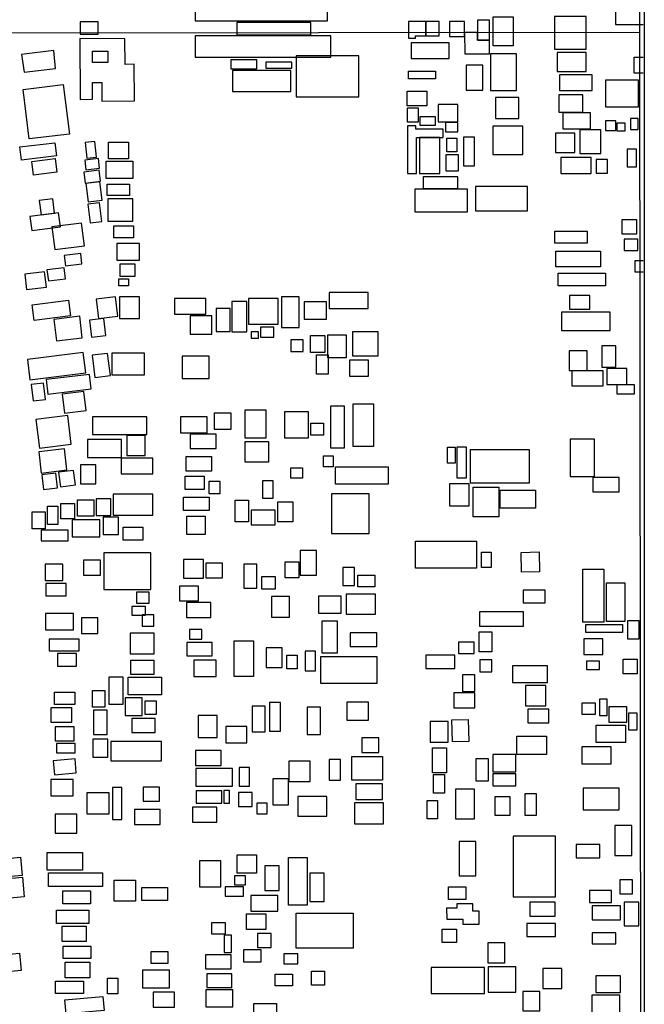
# Model space of a CAD drawing. Units: millimetres. Extents: x 187929 to 190349, y 1682603 to 1685379.
# Drawn here: x 190006 to 190349, y 1684288 to 1684830 of the extents above; entities that cross this region are included whole.
import ezdxf

# ---------------------------------------------------------------- set-up
doc = ezdxf.new("R2010")
doc.units = ezdxf.units.MM
for name, color, linetype in [('EDIFICACAO-REFERENCIAL', 30, 'Continuous'), ('IMAGEM', 7, 'Continuous'), ('X-LIMITE_1000', 7, 'Continuous'), ('X-LIMITE_5000', 7, 'Continuous')]:
    doc.layers.add(name, color=color, linetype=linetype)
picture_1 = doc.add_image_def('image1.jpg', size_in_pixel=(4028, 4626))

msp = doc.modelspace()

# ---------------------------------------------------------------- linework, layer by layer
at = {"layer": 'EDIFICACAO-REFERENCIAL'}
for points in [[(190174.95, 1684841.78), (190102.18, 1684841.78), (190102.18, 1684828.98), (190174.95, 1684828.98)], [(190264.1, 1684829.24), (190257.57, 1684829.24), (190257.57, 1684818.26), (190264.1, 1684818.26)], [(190266.06, 1684831.09), (190277.03, 1684831.09), (190277.03, 1684815.15), (190266.06, 1684815.15)], [(190317.28, 1684831.27), (190299.89, 1684831.27), (190299.89, 1684813.43), (190317.28, 1684813.43)], [(190048.78, 1684828.35), (190038.95, 1684828.35), (190038.95, 1684821.52), (190048.78, 1684821.52)], [(190165.8, 1684828.06), (190125.06, 1684828.06), (190125.06, 1684821.21), (190165.8, 1684821.21)], [(190229.06, 1684828.65), (190219.49, 1684828.65), (190219.49, 1684819.33), (190223.35, 1684819.33), (190223.35, 1684820.66), (190229.06, 1684820.63), (190229.06, 1684828.65)], [(190236.49, 1684828.65), (190229.06, 1684828.65), (190229.06, 1684820.63), (190236.49, 1684820.63)], [(190250.43, 1684828.64), (190242.03, 1684828.64), (190242.03, 1684820.39), (190250.43, 1684820.39)], [(190038.81, 1684819.24), (190038.95, 1684785.65), (190045.65, 1684785.8), (190045.79, 1684795.05), (190050.92, 1684795.05), (190050.92, 1684784.8), (190068.72, 1684784.94), (190068.58, 1684805.01), (190063.74, 1684804.87), (190063.45, 1684818.96)], [(190176.78, 1684820.75), (190102.18, 1684820.75), (190102.18, 1684808.86), (190176.78, 1684808.86)], [(190257.57, 1684822.45), (190250.43, 1684822.45), (190250.44, 1684810.83), (190264.1, 1684810.83), (190264.1, 1684818.26), (190257.57, 1684818.26), (190257.57, 1684822.45)], [(190241.83, 1684816.78), (190221.05, 1684816.78), (190221.05, 1684808.17), (190241.83, 1684808.17)], [(190006.62, 1684810.42), (190008.04, 1684800.6), (190025.42, 1684802.73), (190024.42, 1684812.55)], [(190045.79, 1684812.27), (190054.19, 1684812.27), (190054.19, 1684806.01), (190045.79, 1684806.01)], [(190136.05, 1684807.49), (190121.86, 1684807.49), (190121.86, 1684802.45), (190136.05, 1684802.45)], [(190192.24, 1684809.66), (190157.8, 1684809.66), (190157.8, 1684787.1), (190192.24, 1684787.1)], [(190278.95, 1684810.84), (190264.7, 1684810.84), (190264.7, 1684790.67), (190278.95, 1684790.67)], [(190317.28, 1684811.6), (190301.26, 1684811.6), (190301.26, 1684801.08), (190317.28, 1684801.08)], [(190155.27, 1684806.11), (190141.08, 1684806.11), (190141.08, 1684802.91), (190155.27, 1684802.91)], [(190260.4, 1684804.51), (190251.29, 1684804.51), (190251.29, 1684790.84), (190260.4, 1684790.84)], [(190154.81, 1684801.54), (190122.78, 1684801.54), (190122.78, 1684790.11), (190154.81, 1684790.11)], [(190219.52, 1684801.23), (190234.48, 1684801.23), (190234.48, 1684796.96), (190219.52, 1684796.96)], [(190320.49, 1684799.25), (190302.64, 1684799.25), (190302.64, 1684790.56), (190320.49, 1684790.56)], [(190007.6, 1684791.12), (190029.62, 1684793.82), (190032.96, 1684766.63), (190010.94, 1684763.93)], [(190346.09, 1684796.3), (190327.85, 1684796.3), (190327.85, 1684781.64), (190346.09, 1684781.64)], [(190218.81, 1684790.27), (190229.64, 1684790.27), (190229.64, 1684782.16), (190218.81, 1684782.16)], [(190280.2, 1684786.71), (190267.38, 1684786.71), (190267.38, 1684775.18), (190280.2, 1684775.18)], [(190315.45, 1684788.28), (190302.18, 1684788.28), (190302.18, 1684778.67), (190315.45, 1684778.67)], [(190218.95, 1684781.02), (190224.94, 1684781.02), (190224.94, 1684773.19), (190218.95, 1684773.19)], [(190246.73, 1684782.87), (190235.9, 1684782.87), (190235.9, 1684773.33), (190246.73, 1684773.33)], [(190234.34, 1684776.04), (190225.79, 1684776.04), (190225.79, 1684771.48), (190234.34, 1684771.48)], [(190319.57, 1684778.22), (190304.47, 1684778.22), (190304.47, 1684769.53), (190319.57, 1684769.53)], [(190345.93, 1684775.18), (190341.65, 1684775.18), (190341.65, 1684769.2), (190345.93, 1684769.2)], [(190218.95, 1684771.13), (190218.95, 1684744.91), (190223.99, 1684744.91), (190223.99, 1684764.76), (190238.53, 1684764.76), (190238.53, 1684769.32), (190223.51, 1684769.32), (190223.51, 1684771.13), (190218.95, 1684771.13)], [(190246.73, 1684772.91), (190239.89, 1684772.91), (190239.89, 1684767.78), (190246.73, 1684767.78)], [(190282.5, 1684770.9), (190266.02, 1684770.9), (190266.02, 1684755.35), (190282.5, 1684755.35)], [(190333.53, 1684773.89), (190327.84, 1684773.89), (190327.84, 1684768.63), (190333.53, 1684768.63)], [(190338.66, 1684772.61), (190334.1, 1684772.61), (190334.1, 1684768.49), (190338.66, 1684768.49)], [(190225.51, 1684764.76), (190225.51, 1684744.91), (190236.72, 1684744.91), (190236.72, 1684764.76), (190225.51, 1684764.76)], [(190240.6, 1684764.37), (190246.16, 1684764.37), (190246.16, 1684756.82), (190240.6, 1684756.82)], [(190250.02, 1684765.14), (190255.58, 1684765.14), (190255.58, 1684748.92), (190250.02, 1684748.92)], [(190311.03, 1684767.2), (190300.49, 1684767.2), (190300.49, 1684756.39), (190311.03, 1684756.39)], [(190325.27, 1684768.91), (190313.73, 1684768.91), (190313.73, 1684755.96), (190325.27, 1684755.96)], [(190005.75, 1684759.52), (190024.95, 1684761.88), (190025.84, 1684754.68), (190006.64, 1684752.32)], [(190046.93, 1684762.55), (190041.6, 1684761.89), (190042.65, 1684753.29), (190047.98, 1684753.95)], [(190054.58, 1684762.21), (190065.57, 1684762.21), (190065.57, 1684753.06), (190054.58, 1684753.06)], [(190012.3, 1684751.55), (190025.19, 1684753.13), (190026.12, 1684745.57), (190013.23, 1684743.99)], [(190048.92, 1684753.15), (190041.43, 1684752.23), (190042.08, 1684746.89), (190049.58, 1684747.81)], [(190240.32, 1684755.4), (190246.87, 1684755.4), (190246.87, 1684746.15), (190240.32, 1684746.15)], [(190320, 1684753.68), (190303.33, 1684753.68), (190303.33, 1684745), (190320, 1684745)], [(190344.93, 1684758.38), (190339.8, 1684758.38), (190339.8, 1684748.56), (190344.93, 1684748.56)], [(190053.21, 1684751.69), (190067.86, 1684751.69), (190067.86, 1684742.09), (190053.21, 1684742.09)], [(190328.97, 1684752.69), (190322.85, 1684752.69), (190322.85, 1684745.14), (190328.97, 1684745.14)], [(190049.35, 1684746.75), (190040.91, 1684745.71), (190041.65, 1684739.63), (190050.09, 1684740.67)], [(190246.59, 1684743.1), (190227.64, 1684743.1), (190227.64, 1684736.69), (190246.59, 1684736.69)], [(190049.77, 1684740.34), (190042.12, 1684739.4), (190043.36, 1684729.24), (190051.02, 1684730.18)], [(190053.8, 1684739.09), (190066.11, 1684739.09), (190066.11, 1684732.77), (190053.8, 1684732.77)], [(190285.05, 1684737.69), (190256.42, 1684737.69), (190256.42, 1684724.45), (190285.05, 1684724.45)], [(190252, 1684736.27), (190222.94, 1684736.27), (190222.94, 1684723.88), (190252, 1684723.88)], [(190023.79, 1684730.93), (190016.42, 1684730.02), (190017.38, 1684722.25), (190024.74, 1684723.15)], [(190049.63, 1684728.81), (190043.1, 1684728.01), (190044.36, 1684717.71), (190050.9, 1684718.51)], [(190067.84, 1684731.02), (190054.11, 1684731.02), (190054.11, 1684718.67), (190067.84, 1684718.67)], [(190027.06, 1684723.24), (190011.3, 1684721.31), (190012.25, 1684713.56), (190028.01, 1684715.5)], [(190039.74, 1684717.55), (190023.41, 1684715.54), (190024.93, 1684703.17), (190041.26, 1684705.18)], [(190057.39, 1684716.03), (190068.33, 1684716.03), (190068.33, 1684709.54), (190057.39, 1684709.54)], [(190345.22, 1684719.34), (190336.96, 1684719.34), (190336.96, 1684711.79), (190345.22, 1684711.79)], [(190299.95, 1684713.22), (190317.9, 1684713.22), (190317.9, 1684706.58), (190299.95, 1684706.58)], [(190071.5, 1684706.32), (190059.14, 1684706.32), (190059.14, 1684697.17), (190071.5, 1684697.17)], [(190345.65, 1684708.76), (190338.1, 1684708.76), (190338.1, 1684702.5), (190345.65, 1684702.5)], [(190039.22, 1684700.92), (190030.11, 1684699.8), (190030.82, 1684694.09), (190039.92, 1684695.21)], [(190300.61, 1684702.26), (190325.21, 1684702.26), (190325.21, 1684693.63), (190300.61, 1684693.63)], [(190060.97, 1684695.13), (190069.01, 1684695.13), (190069.01, 1684688.3), (190060.97, 1684688.3)], [(190019.28, 1684690.82), (190008.41, 1684689.48), (190009.45, 1684680.99), (190020.32, 1684682.33)], [(190030.1, 1684693.09), (190020.67, 1684691.93), (190021.41, 1684685.83), (190030.85, 1684686.99)], [(190301.94, 1684689.98), (190327.87, 1684689.98), (190327.87, 1684683), (190301.94, 1684683)], [(190060.12, 1684686.93), (190065.42, 1684686.93), (190065.42, 1684683), (190060.12, 1684683)], [(190197.36, 1684679.34), (190175.85, 1684679.34), (190175.85, 1684670.65), (190197.36, 1684670.65)], [(190319.27, 1684677.74), (190308.16, 1684677.74), (190308.16, 1684670.19), (190319.27, 1684670.19)], [(190032.59, 1684675.18), (190033.65, 1684666.53), (190013.59, 1684664.06), (190012.53, 1684672.72)], [(190058.31, 1684677.01), (190047.74, 1684675.71), (190049.05, 1684665.05), (190059.62, 1684666.35)], [(190071.5, 1684677.05), (190060.52, 1684677.05), (190060.52, 1684665.16), (190071.5, 1684665.16)], [(190108.11, 1684676.14), (190090.72, 1684676.14), (190090.72, 1684667.45), (190108.11, 1684667.45)], [(190130.69, 1684674.41), (190122.34, 1684674.41), (190122.34, 1684657.73), (190130.69, 1684657.73)], [(190147.93, 1684676.14), (190131.46, 1684676.14), (190131.46, 1684661.96), (190147.93, 1684661.96)], [(190159.37, 1684677.05), (190149.76, 1684677.05), (190149.76, 1684660.13), (190159.37, 1684660.13)], [(190174.48, 1684674.31), (190162.12, 1684674.31), (190162.12, 1684664.7), (190174.48, 1684664.7)], [(190038.65, 1684666.33), (190024.38, 1684664.58), (190025.83, 1684652.81), (190040.1, 1684654.56)], [(190111.32, 1684666.53), (190099.42, 1684666.53), (190099.42, 1684656.47), (190111.32, 1684656.47)], [(190121.48, 1684670.67), (190113.71, 1684670.67), (190113.71, 1684658.02), (190121.48, 1684658.02)], [(190330.55, 1684668.59), (190303.62, 1684668.59), (190303.62, 1684658.48), (190330.55, 1684658.48)], [(190051.9, 1684665.19), (190044.04, 1684664.23), (190045.2, 1684654.8), (190053.06, 1684655.77)], [(190137.03, 1684657.73), (190133, 1684657.73), (190133, 1684654.28), (190137.03, 1684654.28)], [(190145.38, 1684660.32), (190138.18, 1684660.32), (190138.18, 1684654.85), (190145.38, 1684654.85)], [(190165.59, 1684655.75), (190173.56, 1684655.75), (190173.56, 1684646.35), (190165.59, 1684646.35)], [(190185.46, 1684656.01), (190174.93, 1684656.01), (190174.93, 1684643.67), (190185.46, 1684643.67)], [(190202.85, 1684657.84), (190188.66, 1684657.84), (190188.66, 1684644.58), (190202.85, 1684644.58)], [(190161.58, 1684653.29), (190154.74, 1684653.29), (190154.74, 1684647.03), (190161.58, 1684647.03)], [(190333.68, 1684650.08), (190325.84, 1684650.08), (190325.84, 1684638.27), (190333.68, 1684638.27)], [(190040.63, 1684646.31), (190009.96, 1684642.54), (190011.32, 1684631.4), (190042, 1684635.17)], [(190054.03, 1684645.92), (190045.56, 1684644.88), (190047.05, 1684632.68), (190055.53, 1684633.73)], [(190074.25, 1684645.95), (190056.4, 1684645.95), (190056.4, 1684634.06), (190074.25, 1684634.06)], [(190168.98, 1684645.04), (190175.39, 1684645.04), (190175.39, 1684634.52), (190168.98, 1684634.52)], [(190317.87, 1684647.38), (190307.9, 1684647.38), (190307.9, 1684636.56), (190317.87, 1684636.56)], [(190109.88, 1684644.4), (190095.07, 1684644.4), (190095.07, 1684632.16), (190109.88, 1684632.16)], [(190187.29, 1684642.3), (190197.36, 1684642.3), (190197.36, 1684633.15), (190187.29, 1684633.15)], [(190043.98, 1684634.38), (190020.22, 1684631.46), (190021.19, 1684623.54), (190044.96, 1684626.46)], [(190326.7, 1684636.36), (190309.46, 1684636.36), (190309.46, 1684628.1), (190326.7, 1684628.1)], [(190339.66, 1684637.64), (190328.55, 1684637.64), (190328.55, 1684628.81), (190339.66, 1684628.81)], [(190018.71, 1684629.55), (190011.91, 1684628.72), (190013.01, 1684619.73), (190019.81, 1684620.57)], [(190343.79, 1684628.53), (190334.1, 1684628.53), (190334.1, 1684623.69), (190343.79, 1684623.69)], [(190040.93, 1684624.86), (190028.97, 1684623.39), (190030.25, 1684613.04), (190042.2, 1684614.51)], [(190189.15, 1684618.08), (190200.26, 1684618.08), (190200.26, 1684594.73), (190189.15, 1684594.73)], [(190121.98, 1684613.09), (190112.67, 1684613.09), (190112.67, 1684604.13), (190121.98, 1684604.13)], [(190129.62, 1684614.86), (190141.07, 1684614.86), (190141.07, 1684599.31), (190129.62, 1684599.31)], [(190151.59, 1684613.94), (190164.41, 1684613.94), (190164.41, 1684599.31), (190151.59, 1684599.31)], [(190176.75, 1684617.08), (190184.16, 1684617.08), (190184.16, 1684593.74), (190176.75, 1684593.74)], [(190032.06, 1684611.67), (190014.59, 1684609.52), (190016.53, 1684593.73), (190034, 1684595.88)], [(190075.62, 1684610.96), (190045.68, 1684610.96), (190045.68, 1684601.18), (190075.62, 1684601.18)], [(190094.38, 1684611.2), (190108.57, 1684611.2), (190108.57, 1684602.05), (190094.38, 1684602.05)], [(190165.88, 1684607.53), (190172.72, 1684607.53), (190172.72, 1684600.98), (190165.88, 1684600.98)], [(190113.67, 1684601.47), (190099.38, 1684601.47), (190099.38, 1684593.5), (190113.67, 1684593.5)], [(190061.62, 1684598.59), (190042.9, 1684598.59), (190042.9, 1684588.56), (190061.62, 1684588.56)], [(190074.71, 1684600.68), (190064.64, 1684600.68), (190064.64, 1684589.7), (190074.71, 1684589.7)], [(190129.62, 1684597.48), (190142.44, 1684597.48), (190142.44, 1684586.04), (190129.62, 1684586.04)], [(190321.85, 1684598.71), (190308.46, 1684598.71), (190308.46, 1684578.07), (190321.85, 1684578.07)], [(190030.21, 1684593.45), (190016.1, 1684591.71), (190017.53, 1684580.07), (190031.64, 1684581.8)], [(190241.04, 1684594.3), (190245.17, 1684594.3), (190245.17, 1684585.48), (190241.04, 1684585.48)], [(190246.31, 1684594.44), (190251.29, 1684594.44), (190251.29, 1684577.22), (190246.31, 1684577.22)], [(190253.73, 1684592.97), (190285.93, 1684592.97), (190285.93, 1684574.47), (190253.73, 1684574.47)], [(190078.82, 1684588.33), (190061.43, 1684588.33), (190061.43, 1684579.64), (190078.82, 1684579.64)], [(190097.28, 1684589.13), (190111.1, 1684589.13), (190111.1, 1684581.01), (190097.28, 1684581.01)], [(190172.76, 1684589.61), (190178.18, 1684589.61), (190178.18, 1684583.49), (190172.76, 1684583.49)], [(190025.51, 1684580.07), (190017.81, 1684579.12), (190018.81, 1684570.96), (190026.51, 1684571.9)], [(190035.34, 1684581.49), (190027.09, 1684580.48), (190028.07, 1684572.52), (190036.31, 1684573.54)], [(190047.51, 1684584.49), (190039.1, 1684584.49), (190039.1, 1684574.19), (190047.51, 1684574.19)], [(190154.77, 1684582.91), (190161.18, 1684582.91), (190161.18, 1684577.21), (190154.77, 1684577.21)], [(190179.32, 1684583.49), (190208.38, 1684583.49), (190208.38, 1684573.95), (190179.32, 1684573.95)], [(190096.67, 1684578.27), (190107.2, 1684578.27), (190107.2, 1684570.95), (190096.67, 1684570.95)], [(190115.91, 1684575.33), (190109.64, 1684575.33), (190109.64, 1684568.79), (190115.91, 1684568.79)], [(190139.39, 1684575.93), (190144.94, 1684575.93), (190144.94, 1684565.97), (190139.39, 1684565.97)], [(190242.2, 1684574.33), (190252.74, 1684574.33), (190252.74, 1684561.8), (190242.2, 1684561.8)], [(190335.38, 1684577.64), (190321, 1684577.64), (190321, 1684569.67), (190335.38, 1684569.67)], [(190255.02, 1684572.33), (190269.26, 1684572.33), (190269.26, 1684555.96), (190255.02, 1684555.96)], [(190269.97, 1684570.63), (190289.34, 1684570.63), (190289.34, 1684560.8), (190269.97, 1684560.8)], [(190046.48, 1684565.24), (190046.48, 1684556.27), (190037.51, 1684556.27), (190037.51, 1684565.24)], [(190047.81, 1684565.9), (190047.81, 1684556.6), (190055.79, 1684556.6), (190055.79, 1684565.9)], [(190078.82, 1684568.46), (190057.11, 1684568.46), (190057.11, 1684556.8), (190078.82, 1684556.8)], [(190095.76, 1684566.84), (190109.95, 1684566.84), (190109.95, 1684559.52), (190095.76, 1684559.52)], [(190124.26, 1684565.04), (190131.44, 1684565.04), (190131.44, 1684553.21), (190124.26, 1684553.21)], [(190147.58, 1684564.27), (190155.84, 1684564.27), (190155.84, 1684553.17), (190147.58, 1684553.17)], [(190197.82, 1684568.67), (190177.22, 1684568.67), (190177.22, 1684546.71), (190197.82, 1684546.71)], [(190012.58, 1684558.65), (190019.75, 1684558.65), (190019.75, 1684549.33), (190012.58, 1684549.33)], [(190020.88, 1684561.86), (190026.58, 1684561.86), (190026.58, 1684551.82), (190020.88, 1684551.82)], [(190035.85, 1684563.24), (190035.85, 1684554.94), (190028.2, 1684554.94), (190028.2, 1684563.24)], [(190146.16, 1684559.71), (190133.06, 1684559.71), (190133.06, 1684551.46), (190146.16, 1684551.46)], [(190049.77, 1684554.26), (190034.53, 1684554.26), (190034.53, 1684545), (190049.77, 1684545)], [(190060.03, 1684555.68), (190051.48, 1684555.68), (190051.48, 1684546.29), (190060.03, 1684546.29)], [(190097.59, 1684556.32), (190107.66, 1684556.32), (190107.66, 1684546.26), (190097.59, 1684546.26)], [(190032.31, 1684548.7), (190017.39, 1684548.7), (190017.39, 1684542.74), (190032.31, 1684542.74)], [(190062.57, 1684550.34), (190073.33, 1684550.34), (190073.33, 1684543.18), (190062.57, 1684543.18)], [(190223.32, 1684542.64), (190257, 1684542.64), (190257, 1684527.68), (190223.32, 1684527.68)], [(190169, 1684537.5), (190160.03, 1684537.5), (190160.03, 1684523.84), (190169, 1684523.84)], [(190259.64, 1684536.54), (190265.05, 1684536.54), (190265.05, 1684528), (190259.64, 1684528)], [(190291.44, 1684536.6), (190291.68, 1684525.71), (190281.67, 1684525.48), (190281.43, 1684536.38)], [(190040.88, 1684532.21), (190049.85, 1684532.21), (190049.85, 1684523.58), (190040.88, 1684523.58)], [(190077.79, 1684536.13), (190052, 1684536.13), (190052, 1684515.99), (190077.79, 1684515.99)], [(190106.76, 1684532.38), (190095.79, 1684532.38), (190095.79, 1684522.27), (190106.76, 1684522.27)], [(190151.73, 1684531.27), (190159.28, 1684531.27), (190159.28, 1684522.3), (190151.73, 1684522.3)], [(190029.41, 1684529.81), (190019.58, 1684529.81), (190019.58, 1684520.85), (190029.41, 1684520.85)], [(190117.26, 1684530.41), (190108, 1684530.41), (190108, 1684522.3), (190117.26, 1684522.3)], [(190136.09, 1684529.99), (190128.89, 1684529.99), (190128.89, 1684516.76), (190136.09, 1684516.76)], [(190189.74, 1684528.12), (190183.48, 1684528.12), (190183.48, 1684518.15), (190189.74, 1684518.15)], [(190315.44, 1684527.11), (190326.96, 1684527.11), (190326.96, 1684498.05), (190315.44, 1684498.05)], [(190146.35, 1684522.84), (190138.66, 1684522.84), (190138.66, 1684516.29), (190146.35, 1684516.29)], [(190191.7, 1684523.82), (190201.03, 1684523.82), (190201.03, 1684517.37), (190191.7, 1684517.37)], [(190031.26, 1684519.28), (190020.01, 1684519.28), (190020.01, 1684512.45), (190031.26, 1684512.45)], [(190076.85, 1684514.58), (190069.87, 1684514.58), (190069.87, 1684508.46), (190076.85, 1684508.46)], [(190104.05, 1684517.72), (190093.51, 1684517.72), (190093.51, 1684509.75), (190104.05, 1684509.75)], [(190294.71, 1684515.6), (190282.62, 1684515.6), (190282.62, 1684508.7), (190294.71, 1684508.7)], [(190328.4, 1684519.63), (190338.47, 1684519.63), (190338.47, 1684498.34), (190328.4, 1684498.34)], [(190154.07, 1684512.03), (190144.1, 1684512.03), (190144.1, 1684500.64), (190154.07, 1684500.64)], [(190170.25, 1684512.48), (190182.36, 1684512.48), (190182.36, 1684502.8), (190170.25, 1684502.8)], [(190201.45, 1684513.33), (190185.21, 1684513.33), (190185.21, 1684502.37), (190201.45, 1684502.37)], [(190074.77, 1684506.69), (190067.28, 1684506.69), (190067.28, 1684501.8), (190074.77, 1684501.8)], [(190110.75, 1684508.89), (190097.5, 1684508.89), (190097.5, 1684500.49), (190110.75, 1684500.49)], [(190282.64, 1684503.86), (190282.64, 1684495.56), (190258.71, 1684495.56), (190258.71, 1684503.86)], [(190035.25, 1684502.77), (190019.87, 1684502.77), (190019.87, 1684493.8), (190035.25, 1684493.8)], [(190048.67, 1684500.36), (190039.56, 1684500.36), (190039.56, 1684491.82), (190048.67, 1684491.82)], [(190079.37, 1684502.09), (190073.04, 1684502.09), (190073.04, 1684495.76), (190079.37, 1684495.76)], [(190180.4, 1684498.45), (190171.85, 1684498.45), (190171.85, 1684481.08), (190180.4, 1684481.08)], [(190340.2, 1684498.91), (190346.24, 1684498.91), (190346.24, 1684488.56), (190340.2, 1684488.56)], [(190105.91, 1684494.03), (190099.07, 1684494.03), (190099.07, 1684488.62), (190105.91, 1684488.62)], [(190317.17, 1684496.61), (190337.32, 1684496.61), (190337.32, 1684492.3), (190317.17, 1684492.3)], [(190038.39, 1684488.54), (190021.86, 1684488.54), (190021.86, 1684482.13), (190038.39, 1684482.13)], [(190079.7, 1684491.89), (190066.45, 1684491.89), (190066.45, 1684480.51), (190079.7, 1684480.51)], [(190123.64, 1684487.71), (190134.27, 1684487.71), (190134.27, 1684468.12), (190123.64, 1684468.12)], [(190202.19, 1684492.19), (190187.52, 1684492.19), (190187.52, 1684484.5), (190202.19, 1684484.5)], [(190258.44, 1684492.59), (190265.35, 1684492.59), (190265.35, 1684481.65), (190258.44, 1684481.65)], [(190326.38, 1684488.85), (190316.02, 1684488.85), (190316.02, 1684480.22), (190326.38, 1684480.22)], [(190111.46, 1684486.77), (190097.51, 1684486.77), (190097.51, 1684479.37), (190111.46, 1684479.37)], [(190150.06, 1684483.93), (190141.22, 1684483.93), (190141.22, 1684473.11), (190150.06, 1684473.11)], [(190255.65, 1684487.06), (190246.96, 1684487.06), (190246.96, 1684480.8), (190255.65, 1684480.8)], [(190036.96, 1684480.66), (190026.42, 1684480.66), (190026.42, 1684473.83), (190036.96, 1684473.83)], [(190066.71, 1684476.99), (190079.37, 1684476.99), (190079.37, 1684469.22), (190066.71, 1684469.22)], [(190113.74, 1684477.09), (190101.49, 1684477.09), (190101.49, 1684468.12), (190113.74, 1684468.12)], [(190152.6, 1684479.83), (190158.3, 1684479.83), (190158.3, 1684472.24), (190152.6, 1684472.24)], [(190168.42, 1684481.93), (190162.6, 1684481.93), (190162.6, 1684471.17), (190168.42, 1684471.17)], [(190202.38, 1684478.94), (190171.04, 1684478.94), (190171.04, 1684464.43), (190202.38, 1684464.43)], [(190245.11, 1684479.8), (190229.01, 1684479.8), (190229.01, 1684472.54), (190245.11, 1684472.54)], [(190265.34, 1684477.24), (190258.78, 1684477.24), (190258.78, 1684470.69), (190265.34, 1684470.69)], [(190337.61, 1684477.63), (190345.38, 1684477.63), (190345.38, 1684469.57), (190337.61, 1684469.57)], [(190295.97, 1684474.01), (190276.69, 1684474.01), (190276.69, 1684464.71), (190295.97, 1684464.71)], [(190324.65, 1684476.48), (190317.46, 1684476.48), (190317.46, 1684471.87), (190324.65, 1684471.87)], [(190054.89, 1684467.93), (190062.48, 1684467.93), (190062.48, 1684452.75), (190054.89, 1684452.75)], [(190065.27, 1684467.78), (190083.69, 1684467.78), (190083.69, 1684458), (190065.27, 1684458)], [(190256.08, 1684468.98), (190249.24, 1684468.98), (190249.24, 1684459.87), (190256.08, 1684459.87)], [(190295.14, 1684463.08), (190283.91, 1684463.08), (190283.91, 1684451.86), (190295.14, 1684451.86)], [(190024.8, 1684459.5), (190035.93, 1684459.5), (190035.93, 1684452.72), (190024.8, 1684452.72)], [(190045.66, 1684460.34), (190052.44, 1684460.34), (190052.44, 1684451.12), (190045.66, 1684451.12)], [(190073.01, 1684456.31), (190063.75, 1684456.31), (190063.75, 1684446.63), (190073.01, 1684446.63)], [(190256.08, 1684459.02), (190244.54, 1684459.02), (190244.54, 1684450.9), (190256.08, 1684450.9)], [(190328.86, 1684455.61), (190324.55, 1684455.61), (190324.55, 1684446.65), (190328.86, 1684446.65)], [(190022.95, 1684451.1), (190034.17, 1684451.1), (190034.17, 1684442.75), (190022.95, 1684442.75)], [(190080.98, 1684454.46), (190074.43, 1684454.46), (190074.43, 1684447.34), (190080.98, 1684447.34)], [(190140.69, 1684451.74), (190133.5, 1684451.74), (190133.5, 1684437.65), (190140.69, 1684437.65)], [(190149.04, 1684453.76), (190143, 1684453.76), (190143, 1684437.93), (190149.04, 1684437.93)], [(190171.21, 1684451.17), (190163.72, 1684451.17), (190163.72, 1684436.21), (190171.21, 1684436.21)], [(190185.74, 1684454.16), (190197.26, 1684454.16), (190197.26, 1684443.81), (190185.74, 1684443.81)], [(190296.73, 1684450.14), (190285.21, 1684450.14), (190285.21, 1684442.66), (190296.73, 1684442.66)], [(190322.4, 1684453.46), (190314.87, 1684453.46), (190314.87, 1684447.36), (190322.4, 1684447.36)], [(190339.62, 1684451.29), (190329.83, 1684451.29), (190329.83, 1684442.94), (190339.62, 1684442.94)], [(190053.8, 1684449.5), (190046.2, 1684449.5), (190046.2, 1684436.21), (190053.8, 1684436.21)], [(190080.26, 1684444.88), (190067.3, 1684444.88), (190067.3, 1684437.2), (190080.26, 1684437.2)], [(190114.21, 1684446.56), (190103.84, 1684446.56), (190103.84, 1684434.48), (190114.21, 1684434.48)], [(190252.37, 1684444.37), (190252.64, 1684432.37), (190243.68, 1684432.17), (190243.41, 1684444.17)], [(190340.77, 1684448), (190345.09, 1684448), (190345.09, 1684438.5), (190340.77, 1684438.5)], [(190035.66, 1684440.44), (190025.12, 1684440.44), (190025.12, 1684432.75), (190035.66, 1684432.75)], [(190130.62, 1684440.52), (190119.1, 1684440.52), (190119.1, 1684431.61), (190130.62, 1684431.61)], [(190241.31, 1684443.23), (190231.52, 1684443.23), (190231.52, 1684432.01), (190241.31, 1684432.01)], [(190322.81, 1684441.27), (190338.93, 1684441.27), (190338.93, 1684431.78), (190322.81, 1684431.78)], [(190054.2, 1684433.5), (190045.93, 1684433.5), (190045.93, 1684423.68), (190054.2, 1684423.68)], [(190203.3, 1684434.31), (190193.8, 1684434.31), (190193.8, 1684426.26), (190203.3, 1684426.26)], [(190279.05, 1684435.23), (190295.46, 1684435.23), (190295.46, 1684425.16), (190279.05, 1684425.16)], [(190036.25, 1684431.22), (190025.85, 1684431.22), (190025.85, 1684426.1), (190036.25, 1684426.1)], [(190083.68, 1684432.22), (190055.76, 1684432.22), (190055.76, 1684421.68), (190083.68, 1684421.68)], [(190232.67, 1684428.85), (190240.44, 1684428.85), (190240.44, 1684415.04), (190232.67, 1684415.04)], [(190330.99, 1684429.42), (190314.86, 1684429.42), (190314.86, 1684419.93), (190330.99, 1684419.93)], [(190036.08, 1684422.85), (190024.13, 1684421.75), (190024.85, 1684413.93), (190036.8, 1684415.02)], [(190116.46, 1684427.32), (190102.36, 1684427.32), (190102.36, 1684419.06), (190116.46, 1684419.06)], [(190188.33, 1684423.96), (190205.32, 1684423.96), (190205.32, 1684411.01), (190188.33, 1684411.01)], [(190263.47, 1684422.81), (190256.56, 1684422.81), (190256.56, 1684410.72), (190263.47, 1684410.72)], [(190278.59, 1684425.11), (190265.92, 1684425.11), (190265.92, 1684415.62), (190278.59, 1684415.62)], [(190122.72, 1684417.49), (190102.5, 1684417.49), (190102.5, 1684407.67), (190122.72, 1684407.67)], [(190132.06, 1684418.01), (190126.3, 1684418.01), (190126.3, 1684407.66), (190132.06, 1684407.66)], [(190165.45, 1684421.47), (190153.65, 1684421.47), (190153.65, 1684410.25), (190165.45, 1684410.25)], [(190182.15, 1684422.33), (190175.81, 1684422.33), (190175.81, 1684411.11), (190182.15, 1684411.11)], [(190145.01, 1684411.97), (190153.36, 1684411.97), (190153.36, 1684397.3), (190145.01, 1684397.3)], [(190233.24, 1684414.18), (190239.29, 1684414.18), (190239.29, 1684403.82), (190233.24, 1684403.82)], [(190278.59, 1684414.46), (190265.92, 1684414.46), (190265.92, 1684407.85), (190278.59, 1684407.85)], [(190035.12, 1684411.37), (190022.73, 1684411.37), (190022.73, 1684402.41), (190035.12, 1684402.41)], [(190061.9, 1684406.96), (190056.77, 1684406.96), (190056.77, 1684389.45), (190061.9, 1684389.45)], [(190082.56, 1684407.1), (190073.58, 1684407.1), (190073.58, 1684399.42), (190082.56, 1684399.42)], [(190205.17, 1684409.06), (190190.55, 1684409.06), (190190.55, 1684400.43), (190205.17, 1684400.43)], [(190335.45, 1684406.7), (190315.58, 1684406.7), (190315.58, 1684394.61), (190335.45, 1684394.61)], [(190054.92, 1684404.11), (190042.67, 1684404.11), (190042.67, 1684392.58), (190054.92, 1684392.58)], [(190116.88, 1684405.19), (190102.64, 1684405.19), (190102.64, 1684398.36), (190116.88, 1684398.36)], [(190121.15, 1684405.33), (190117.88, 1684405.33), (190117.88, 1684398.36), (190121.15, 1684398.36)], [(190133.5, 1684404.2), (190126.01, 1684404.2), (190126.01, 1684396.44), (190133.5, 1684396.44)], [(190174.52, 1684402.09), (190158.68, 1684402.09), (190158.68, 1684391.16), (190174.52, 1684391.16)], [(190245.66, 1684406.17), (190255.73, 1684406.17), (190255.73, 1684389.49), (190245.66, 1684389.49)], [(190275.48, 1684401.76), (190267.07, 1684401.76), (190267.07, 1684391.73), (190275.48, 1684391.73)], [(190289.92, 1684403.42), (190283.61, 1684403.42), (190283.61, 1684391.79), (190289.92, 1684391.79)], [(190114.03, 1684396.22), (190100.78, 1684396.22), (190100.78, 1684387.82), (190114.03, 1684387.82)], [(190141.84, 1684398.45), (190136.09, 1684398.45), (190136.09, 1684392.41), (190141.84, 1684392.41)], [(190205.83, 1684398.56), (190189.88, 1684398.56), (190189.88, 1684386.94), (190205.83, 1684386.94)], [(190229.79, 1684399.79), (190235.55, 1684399.79), (190235.55, 1684389.72), (190229.79, 1684389.72)], [(190037.11, 1684392.24), (190025.15, 1684392.24), (190025.15, 1684381.85), (190037.11, 1684381.85)], [(190082.84, 1684394.86), (190068.74, 1684394.86), (190068.74, 1684386.61), (190082.84, 1684386.61)], [(190342.46, 1684386.11), (190332.96, 1684386.11), (190332.96, 1684369.58), (190342.46, 1684369.58)], [(190300.47, 1684380.23), (190277.15, 1684380.23), (190277.15, 1684346.86), (190300.47, 1684346.86)], [(190256.56, 1684377.35), (190247.35, 1684377.35), (190247.35, 1684358.37), (190256.56, 1684358.37)], [(190324.82, 1684375.52), (190311.86, 1684375.52), (190311.86, 1684368.21), (190324.82, 1684368.21)], [(189985.7, 1684366.68), (190006.09, 1684368.55), (190007, 1684358.62), (189986.61, 1684356.75)], [(190020.68, 1684371.2), (190040.25, 1684371.2), (190040.25, 1684361.42), (190020.68, 1684361.42)], [(190125.29, 1684369.87), (190135.94, 1684369.87), (190135.94, 1684359.81), (190125.29, 1684359.81)], [(190153.5, 1684368.44), (190163.86, 1684368.44), (190163.86, 1684342.26), (190153.5, 1684342.26)], [(190116.31, 1684366.62), (190104.49, 1684366.62), (190104.49, 1684352.24), (190116.31, 1684352.24)], [(190148.38, 1684363.91), (190140.59, 1684363.91), (190140.59, 1684350.3), (190148.38, 1684350.3)], [(189987.42, 1684355.75), (190007.17, 1684357.56), (190008.15, 1684346.83), (189988.41, 1684345.02)], [(190021.54, 1684359.99), (190051.19, 1684359.99), (190051.19, 1684352.51), (190021.54, 1684352.51)], [(190129.89, 1684358.37), (190123.85, 1684358.37), (190123.85, 1684353.48), (190129.89, 1684353.48)], [(190173.08, 1684359.81), (190165.3, 1684359.81), (190165.3, 1684344.27), (190173.08, 1684344.27)], [(190057.61, 1684355.96), (190069.41, 1684355.96), (190069.41, 1684344.45), (190057.61, 1684344.45)], [(190128.74, 1684352.33), (190118.67, 1684352.33), (190118.67, 1684347.15), (190128.74, 1684347.15)], [(190241.59, 1684352.33), (190251.09, 1684352.33), (190251.09, 1684345.42), (190241.59, 1684345.42)], [(190342.78, 1684356.25), (190335.87, 1684356.25), (190335.87, 1684348.48), (190342.78, 1684348.48)], [(190029.31, 1684350.2), (190044.57, 1684350.2), (190044.57, 1684343.01), (190029.31, 1684343.01)], [(190072.87, 1684351.93), (190086.98, 1684351.93), (190086.98, 1684344.74), (190072.87, 1684344.74)], [(190147.68, 1684347.62), (190132.72, 1684347.62), (190132.72, 1684338.99), (190147.68, 1684338.99)], [(190331.13, 1684350.28), (190319.17, 1684350.28), (190319.17, 1684343.64), (190331.13, 1684343.64)], [(190240.7, 1684334.45), (190249.46, 1684334.45), (190249.46, 1684331.72), (190258.33, 1684331.72), (190258.33, 1684338.88), (190254.84, 1684338.88), (190254.84, 1684343.02), (190246.17, 1684343.02), (190246.17, 1684340.48), (190240.51, 1684340.48)], [(190300.17, 1684343.88), (190286.35, 1684343.88), (190286.35, 1684336.11), (190300.17, 1684336.11)], [(190336.16, 1684341.87), (190320.61, 1684341.87), (190320.61, 1684334.1), (190336.16, 1684334.1)], [(190346.23, 1684343.88), (190338.17, 1684343.88), (190338.17, 1684330.93), (190346.23, 1684330.93)], [(190025.86, 1684339.56), (190043.71, 1684339.56), (190043.71, 1684332.08), (190025.86, 1684332.08)], [(190130.47, 1684337.37), (190141.12, 1684337.37), (190141.12, 1684328.74), (190130.47, 1684328.74)], [(190157.8, 1684337.83), (190189.18, 1684337.83), (190189.18, 1684318.56), (190157.8, 1684318.56)], [(190029.02, 1684330.64), (190042.27, 1684330.64), (190042.27, 1684322.3), (190029.02, 1684322.3)], [(190118.95, 1684332.48), (190111.18, 1684332.48), (190111.18, 1684326.44), (190118.95, 1684326.44)], [(190300.46, 1684332.08), (190284.63, 1684332.08), (190284.63, 1684324.89), (190300.46, 1684324.89)], [(190122.1, 1684325.75), (190118.07, 1684325.75), (190118.07, 1684316.26), (190122.1, 1684316.26)], [(190143.98, 1684326.61), (190136.49, 1684326.61), (190136.49, 1684318.85), (190143.98, 1684318.85)], [(190238.04, 1684328.98), (190246.01, 1684328.98), (190246.01, 1684321.67), (190238.04, 1684321.67)], [(190333.57, 1684326.91), (190320.61, 1684326.91), (190320.61, 1684320.87), (190333.57, 1684320.87)], [(190029.6, 1684319.71), (190044.86, 1684319.71), (190044.86, 1684312.81), (190029.6, 1684312.81)], [(190263.45, 1684321.72), (190272.38, 1684321.72), (190272.38, 1684310.22), (190263.45, 1684310.22)], [(189996.35, 1684314.9), (190005.56, 1684315.74), (190006.42, 1684306.27), (189997.22, 1684305.42)], [(190087.26, 1684316.54), (190077.76, 1684316.54), (190077.76, 1684310.22), (190087.26, 1684310.22)], [(190108.09, 1684315.03), (190121.71, 1684315.03), (190121.71, 1684307.06), (190108.09, 1684307.06)], [(190138.51, 1684317.7), (190128.72, 1684317.7), (190128.72, 1684311.08), (190138.51, 1684311.08)], [(190158.66, 1684315.39), (190150.89, 1684315.39), (190150.89, 1684309.93), (190158.66, 1684309.93)], [(190030.75, 1684310.79), (190044.28, 1684310.79), (190044.28, 1684302.16), (190030.75, 1684302.16)], [(190088.13, 1684306.48), (190073.16, 1684306.48), (190073.16, 1684296.69), (190088.13, 1684296.69)], [(190122.39, 1684304.46), (190108.57, 1684304.46), (190108.57, 1684296.98), (190122.39, 1684296.98)], [(190146.28, 1684304.17), (190155.78, 1684304.17), (190155.78, 1684297.85), (190146.28, 1684297.85)], [(190166.14, 1684305.9), (190173.34, 1684305.9), (190173.34, 1684298.13), (190166.14, 1684298.13)], [(190261.31, 1684307.92), (190231.94, 1684307.92), (190231.94, 1684293.54), (190261.31, 1684293.54)], [(190278.58, 1684308.21), (190263.32, 1684308.21), (190263.32, 1684294.4), (190278.58, 1684294.4)], [(190303.95, 1684307.42), (190293.37, 1684307.42), (190293.37, 1684296.3), (190303.95, 1684296.3)], [(190336.16, 1684303.32), (190322.63, 1684303.32), (190322.63, 1684294.11), (190336.16, 1684294.11)], [(190025.28, 1684300.44), (190040.83, 1684300.44), (190040.83, 1684293.53), (190025.28, 1684293.53)], [(190059.58, 1684302.04), (190059.58, 1684293.41), (190053.93, 1684293.41), (190053.93, 1684302.04)], [(190090.83, 1684294.42), (190079.16, 1684294.42), (190079.16, 1684286.02), (190090.83, 1684286.02)], [(190122.96, 1684295.54), (190107.99, 1684295.54), (190107.99, 1684286.34), (190122.96, 1684286.34)], [(190291.74, 1684294.68), (190282.51, 1684294.68), (190282.51, 1684284.1), (190291.74, 1684284.1)], [(190335.87, 1684292.67), (190320.32, 1684292.67), (190320.32, 1684281.17), (190335.87, 1684281.17)], [(190030.46, 1684290.08), (190051.35, 1684291.99), (190052.06, 1684284.33), (190031.17, 1684282.41)], [(190134.48, 1684288.06), (190146.86, 1684288.06), (190146.86, 1684274.54), (190134.48, 1684274.54)]]:
    msp.add_lwpolyline(points, close=True, dxfattribs=at)
for points in [[(190348.54, 1684838.06), (190333.41, 1684838.06), (190333.41, 1684827), (190348.54, 1684826.98)], [(190348.54, 1684800.15), (190343.6, 1684800.15), (190343.6, 1684809.02), (190348.54, 1684809.02)], [(190348.54, 1684696.91), (190343.98, 1684696.91), (190343.98, 1684690.77), (190348.54, 1684690.76)]]:
    msp.add_lwpolyline(points, dxfattribs=at)
at = {"layer": 'X-LIMITE_1000'}
msp.add_line((190346.6, 1684822.54), (187933.25, 1684820.18), dxfattribs=at)
at = {"layer": 'X-LIMITE_5000'}
msp.add_lwpolyline([(190346.12, 1685376.81), (190346.6, 1684822.54), (190347.09, 1684268.27)], dxfattribs=at)

# ---------------------------------------------------------------- referenced raster images: frames only (the image files are external)
at = {"layer": 'IMAGEM'}
image = msp.add_image(picture_1, insert=(187932.52, 1682603.09), size_in_units=(2416.73, 2775.52), dxfattribs=at)
image.dxf.flags = 7

doc.saveas('drawing.dxf')
